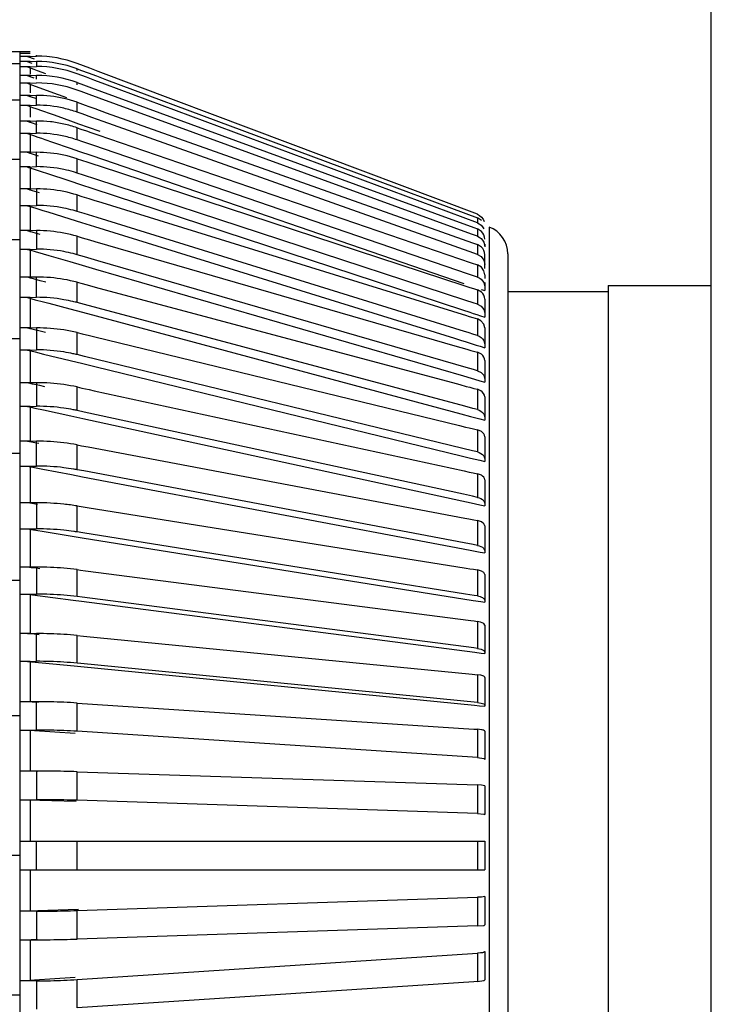
# Model space of a CAD drawing. Units: inches. Extents: x 0 to 22, y 0 to 17.
# Drawn here: x 10.3 to 10.6, y 9.5 to 9.8 of the extents above; entities that cross this region are included whole.
import ezdxf

# ---------------------------------------------------------------- set-up
doc = ezdxf.new("R2010")
doc.units = ezdxf.units.IN
doc.header["$LTSCALE"] = 1.21
doc.header["$MEASUREMENT"] = 0
doc.layers.get('0').update_dxf_attribs({"linetype": 'CONTINUOUS'})

msp = doc.modelspace()

# ---------------------------------------------------------------- linework, layer by layer
at = {"color": 6, "linetype": 'Continuous'}
for p, q in [((10.5501827381, 5.0857588705), (10.5501827381, 10.1209629534)), ((10.3164563652, 9.7923813787), (10.2644685075, 9.792425322)), ((10.3129780137, 9.2414800002), (10.3129780137, 9.7922561422)), ((10.3164563652, 9.7917617567), (10.3129780137, 9.7917617567)), ((10.3129780137, 9.7909039246), (10.3164563652, 9.7909039246)), ((10.3155460479, 9.7907588534), (10.3186073111, 9.7909039246)), ((10.3155460479, 9.7907588534), (10.3177377966, 9.7899337926)), ((10.3186073111, 9.7909039246), (10.3186073111, 9.791228771)), ((10.3129780137, 9.7882384823), (10.2644685075, 9.7882384823)), ((10.3164563652, 9.7890497744), (10.3129780137, 9.7890497744)), ((10.3129780137, 9.7873406388), (10.3164563652, 9.7873406388)), ((10.3186073111, 9.7890497744), (10.3155460479, 9.7889063614)), ((10.3171121031, 9.788323592000001), (10.3155460479, 9.7889063614)), ((10.3155460479, 9.7871972258), (10.3186073111, 9.7873406388)), ((10.3155460479, 9.7871972258), (10.3176273544, 9.786422698300001)), ((10.3186073111, 9.7890497744), (10.3186073111, 9.7873406388)), ((10.3346866802, 9.787557277100001), (10.3325232002, 9.7883717819)), ((10.3369132806, 9.7867190049), (10.3346866802, 9.787557277100001)), ((10.3164563652, 9.7842660715), (10.3129780137, 9.7842660715)), ((10.3186073111, 9.7842660715), (10.3155460479, 9.784125408200001)), ((10.3177458373, 9.783322481), (10.3155460479, 9.784125408200001)), ((10.3164551913, 9.786713146799999), (10.3164553036, 9.784750669400001)), ((10.316455427, 9.7842669586), (10.3164555841, 9.7836513096)), ((10.3176273544, 9.786422698300001), (10.3187846187, 9.7859919739)), ((10.3186073111, 9.783005364500001), (10.3186073111, 9.7842660715)), ((10.3187846187, 9.7859919739), (10.3216662326, 9.7849192626)), ((10.3325232002, 9.7860156949), (10.3325232002, 9.7865465751)), ((10.3325232002, 9.7865465751), (10.3340713322, 9.7859703985)), ((10.3357199846, 9.783647672899999), (10.3325232002, 9.7848374395)), ((10.3340713322, 9.7859703985), (10.336278711, 9.785148863)), ((10.336278711, 9.785148863), (10.3391285361, 9.7840882183)), ((10.3397879217, 9.7856367521), (10.3369132806, 9.7867190049)), ((10.3391285361, 9.7840882183), (10.3425991175, 9.7827965333)), ((10.4698814136, 9.7366574568), (10.3397879217, 9.7856367521)), ((10.3129780137, 9.7817186399), (10.3164563652, 9.7817186399)), ((10.3155460479, 9.7815779766), (10.3186073111, 9.7817186399)), ((10.3155460479, 9.7815779766), (10.3169235913, 9.7810751901)), ((10.3164563028, 9.7811049822), (10.3164565636, 9.7783456478)), ((10.3169235913, 9.7810751901), (10.3197631898, 9.7800385662)), ((10.3325232002, 9.7809998129), (10.3325232002, 9.781810866599999)), ((10.3325232002, 9.781810866599999), (10.3346983084, 9.7810168655)), ((10.3346983084, 9.7810168655), (10.3375064706, 9.7799917688)), ((10.3385698101, 9.7825870292), (10.3357199846, 9.783647672899999)), ((10.3420403919, 9.7812953453), (10.3385698101, 9.7825870292)), ((10.4698814136, 9.733714232), (10.3420403919, 9.7812953453)), ((10.3425991175, 9.7827965333), (10.4698814136, 9.7354233676)), ((10.3164563652, 9.7774470549), (10.3129780137, 9.7774470549)), ((10.3186073111, 9.7774470549), (10.3155460479, 9.7773102118)), ((10.3168707951, 9.7768398281), (10.3155460479, 9.7773102118)), ((10.3164565479, 9.777447092400001), (10.3164565375, 9.776850149400001)), ((10.3186073111, 9.7740807149), (10.3186073111, 9.7774470549)), ((10.3197631898, 9.7800385662), (10.323220907, 9.7787759315)), ((10.323220907, 9.7787759315), (10.3289187547, 9.7766944646)), ((10.3338777127, 9.778768984500001), (10.3325232002, 9.7792634351)), ((10.3366858755, 9.7777438894), (10.3338777127, 9.778768984500001)), ((10.3401057194, 9.7764954975), (10.3366858755, 9.7777438894)), ((10.3375064706, 9.7799917688), (10.3409263138, 9.7787433752)), ((10.3409263138, 9.7787433752), (10.4281320393, 9.746908702899999)), ((10.3129780137, 9.775805178099999), (10.2644685075, 9.775805178099999)), ((10.3129780137, 9.7740807149), (10.3164563652, 9.7740807149)), ((10.3155460479, 9.7739438718), (10.3186073111, 9.7740807149)), ((10.3155460479, 9.7739438718), (10.3172623758, 9.773334436499999)), ((10.3183261582, 9.776322998200001), (10.3168707951, 9.7768398281)), ((10.3325232002, 9.77169219), (10.3325232002, 9.77505853)), ((10.3325232002, 9.77505853), (10.3352724199, 9.7740822103)), ((10.3352724199, 9.7740822103), (10.3365842212, 9.7736163534)), ((10.4678510871, 9.729861632999999), (10.3401057194, 9.7764954975)), ((10.3164563782, 9.7734835545), (10.3164562835, 9.7699482723)), ((10.3172623758, 9.773334436499999), (10.3183831214, 9.7729364279)), ((10.3183831214, 9.7729364279), (10.3206476967, 9.7721320874)), ((10.3206476967, 9.7721320874), (10.3233255273, 9.771180754400001)), ((10.3233255273, 9.771180754400001), (10.3246123661, 9.7707235098)), ((10.3246123661, 9.7707235098), (10.3281319028, 9.769472682)), ((10.3342107937, 9.7710928822), (10.3325232002, 9.77169219)), ((10.3375588563, 9.7699038927), (10.3342107937, 9.7710928822)), ((10.3365842212, 9.7736163534), (10.3386204816, 9.7728932185)), ((10.3386204816, 9.7728932185), (10.3425419031, 9.7715006004)), ((10.3425419031, 9.7715006004), (10.4681814477, 9.7268810837)), ((10.3164563652, 9.7686446215), (10.3129780137, 9.7686446215)), ((10.3186073111, 9.7686446215), (10.3155460479, 9.768512640099999)), ((10.3168238667, 9.76807504), (10.3155460479, 9.768512640099999)), ((10.316456287, 9.7686446309), (10.3164562886, 9.7680689359)), ((10.318836991, 9.7673855211), (10.3168238667, 9.76807504)), ((10.3186073111, 9.764484993), (10.3186073111, 9.7686446215)), ((10.3281319028, 9.769472682), (10.3302654174, 9.7687142665)), ((10.3302654174, 9.7687142665), (10.3330198171, 9.7677349549)), ((10.3330198171, 9.7677349549), (10.3363740947, 9.7665420898)), ((10.3414802788, 9.768511277), (10.3375588563, 9.7699038927)), ((10.4671198314, 9.7238917801), (10.3414802788, 9.768511277)), ((10.3129780137, 9.764484993), (10.3164563652, 9.764484993)), ((10.3155460479, 9.764353011499999), (10.3186073111, 9.764484993)), ((10.3155460479, 9.764353011499999), (10.3175592024, 9.7636635653)), ((10.3164563665, 9.7639092783), (10.3164563301, 9.7573738455)), ((10.3175592024, 9.7636635653), (10.319078867, 9.7631430385)), ((10.3325232002, 9.7621813261), (10.3325232002, 9.7663409547)), ((10.3325232002, 9.7663409547), (10.333798365, 9.765904199500001)), ((10.333798365, 9.765904199500001), (10.3357777559, 9.765226238099999)), ((10.3357777559, 9.765226238099999), (10.3372864031, 9.764709509400001)), ((10.3363740947, 9.7665420898), (10.3403026747, 9.7651446321)), ((10.3372864031, 9.764709509400001), (10.3395896584, 9.7639206153)), ((10.3395896584, 9.7639206153), (10.4677402833, 9.7200262423)), ((10.319078867, 9.7631430385), (10.3202597351, 9.7627385086)), ((10.3202597351, 9.7627385086), (10.3214133988, 9.7623432563)), ((10.3214133988, 9.7623432563), (10.3241159121, 9.7614172014)), ((10.3241159121, 9.7614172014), (10.3301262222, 9.7593569272)), ((10.3345025918, 9.7615033665), (10.3325232002, 9.7621813261)), ((10.3383144955, 9.7601977466), (10.3345025918, 9.7615033665)), ((10.4664651307, 9.7163033982), (10.3383144955, 9.7601977466)), ((10.3164563652, 9.7579257631), (10.3129780137, 9.7579257631)), ((10.3186073111, 9.7579257631), (10.3155460479, 9.757799647799999)), ((10.316908551, 9.757353784), (10.3155460479, 9.757799647799999)), ((10.3192630874, 9.7565831537), (10.316908551, 9.757353784)), ((10.3186073111, 9.7530045033), (10.3186073111, 9.7579257631)), ((10.3301262222, 9.7593569272), (10.3333870098, 9.7582387515)), ((10.3333870098, 9.7582387515), (10.3372060901, 9.7569287865)), ((10.3372060901, 9.7569287865), (10.3415543508, 9.7554368895)), ((10.3129780137, 9.755503189199999), (10.2644685075, 9.755503189199999)), ((10.3325232002, 9.750803226799999), (10.3325232002, 9.7557244866)), ((10.3325232002, 9.7557244866), (10.3339780722, 9.755248328099999)), ((10.3339780722, 9.755248328099999), (10.3361992289, 9.7545213727)), ((10.3361992289, 9.7545213727), (10.3378681878, 9.7539751422)), ((10.3378681878, 9.7539751422), (10.3403847597, 9.7531514945)), ((10.3415543508, 9.7554368895), (10.4653016739, 9.712937715199999)), ((10.3129780137, 9.7530045033), (10.3164563652, 9.7530045033)), ((10.3155460479, 9.752878388), (10.3186073111, 9.7530045033)), ((10.3155460479, 9.752878388), (10.3178051729, 9.7521390829)), ((10.3164561897, 9.7524518534), (10.3164560791, 9.744850292799999)), ((10.3178051729, 9.7521390829), (10.3205344324, 9.7512457174)), ((10.3205344324, 9.7512457174), (10.3220370941, 9.7507537586)), ((10.3220370941, 9.7507537586), (10.3300342455, 9.7481344964)), ((10.3347443577, 9.7500762735), (10.3325232002, 9.750803226799999)), ((10.3389298901, 9.7487063988), (10.3347443577, 9.7500762735)), ((10.3403847597, 9.7531514945), (10.465296284, 9.7122682555)), ((10.3300342455, 9.7481344964), (10.3337174462, 9.7469275951)), ((10.3337174462, 9.7469275951), (10.3379109957, 9.745553067100001)), ((10.465906236, 9.7071473527), (10.3389298901, 9.7487063988)), ((10.4281320393, 9.746908702899999), (10.4686716749, 9.7321094938)), ((10.3164563652, 9.745372056599999), (10.3129780137, 9.745372056599999)), ((10.3186073111, 9.745372056599999), (10.3155460479, 9.7452527673)), ((10.3172603215, 9.744722144299999), (10.3155460479, 9.7452527673)), ((10.3195904085, 9.7440007705), (10.3172603215, 9.744722144299999)), ((10.3186073111, 9.745372056599999), (10.3186073111, 9.739726619299999)), ((10.3325232002, 9.7376444862), (10.3325232002, 9.7432899236)), ((10.3325232002, 9.7432899236), (10.3341180816, 9.742796194)), ((10.3379109957, 9.745553067100001), (10.4648322062, 9.7039020639)), ((10.3341180816, 9.742796194), (10.3365229542, 9.7420517111)), ((10.3365229542, 9.7420517111), (10.3383102816, 9.741498401)), ((10.3383102816, 9.741498401), (10.3409791541, 9.7406721837)), ((10.3409791541, 9.7406721837), (10.4646475466, 9.7023865924)), ((10.3129780137, 9.739726619299999), (10.3164563652, 9.739726619299999)), ((10.3155460479, 9.7396073299), (10.3186073111, 9.739726619299999)), ((10.3155460479, 9.7396073299), (10.3167072241, 9.7392479179)), ((10.3164562308, 9.739206144199999), (10.3164567794, 9.7305910851)), ((10.3167072241, 9.7392479179), (10.3179921296, 9.7388501625)), ((10.3179921296, 9.7388501625), (10.3207537196, 9.737995124500001)), ((10.3207537196, 9.737995124500001), (10.3224977368, 9.7374550358)), ((10.3224977368, 9.7374550358), (10.3299933223, 9.735132883099999)), ((10.3349280739, 9.736900005599999), (10.3325232002, 9.7376444862)), ((10.3393842755, 9.735520482), (10.3349280739, 9.736900005599999)), ((10.3299933223, 9.735132883099999), (10.3340010438, 9.7338907113)), ((10.3340010438, 9.7338907113), (10.3384659525, 9.7325064086)), ((10.4654611334, 9.6964892739), (10.3393842755, 9.735520482)), ((10.4698814136, 9.7354233676), (10.4698814136, 9.733714232)), ((10.4712629766, 9.7345482992), (10.4698814136, 9.7354233676)), ((10.3164563652, 9.7310790435), (10.3129780137, 9.7310790435)), ((10.3186073111, 9.7310790435), (10.3155460479, 9.7309674879)), ((10.3174097831, 9.7304279989), (10.3155460479, 9.7309674879)), ((10.3198066124, 9.7297340584), (10.3174097831, 9.7304279989)), ((10.3186073111, 9.7310790435), (10.3186073111, 9.7247523938)), ((10.3384659525, 9.7325064086), (10.4620748986, 9.6941359827)), ((10.4698814136, 9.7291204236), (10.4678510871, 9.729861632999999)), ((10.4686716749, 9.7321094938), (10.4698814136, 9.7316678551)), ((10.4698814136, 9.7316678551), (10.4698814136, 9.7291204236)), ((10.4712629766, 9.730809564600001), (10.4698814136, 9.7316678551)), ((10.3129780137, 9.7279493811), (10.2644685075, 9.7279493811)), ((10.3325232002, 9.7228052504), (10.3325232002, 9.7291319001)), ((10.3325232002, 9.7291319001), (10.3342131966, 9.728642644299999)), ((10.3342131966, 9.728642644299999), (10.3367367324, 9.7279120745)), ((10.3367367324, 9.7279120745), (10.3385958326, 9.727373858)), ((10.3385958326, 9.727373858), (10.4629982159, 9.691357946)), ((10.4681814477, 9.7268810837), (10.4698814136, 9.7262773332)), ((10.4720784272, 9.7271265809), (10.4724268326, 9.7255621509)), ((10.4724268326, 9.7264591221), (10.4724268326, 9.7255621509)), ((10.3129780137, 9.7247523938), (10.3164563652, 9.7247523938)), ((10.3155460479, 9.724640838200001), (10.3186073111, 9.7247523938)), ((10.3155460479, 9.724640838200001), (10.3166468537, 9.7243222032)), ((10.3164569846, 9.7242626087), (10.316456728, 9.714702730299999)), ((10.3166468537, 9.7243222032), (10.3181129417, 9.7238977833)), ((10.3181129417, 9.7238977833), (10.3209096614, 9.7230879975)), ((10.3209096614, 9.7230879975), (10.3227772114, 9.7225471379)), ((10.4698814136, 9.722910993200001), (10.4671198314, 9.7238917801)), ((10.4698814136, 9.7262773332), (10.4698814136, 9.722910993200001)), ((10.4712629766, 9.7254423526), (10.4698814136, 9.7262773332)), ((10.3227772114, 9.7225471379), (10.3300061955, 9.720452749)), ((10.3300061955, 9.720452749), (10.3342283093, 9.7192289573)), ((10.3350467372, 9.722074682999999), (10.3325232002, 9.7228052504)), ((10.3396597923, 9.7207391871), (10.3350467372, 9.722074682999999)), ((10.4624744062, 9.6851829498), (10.3396597923, 9.7207391871)), ((10.4677402833, 9.7200262423), (10.4698814136, 9.7192928268)), ((10.4698814136, 9.722910993200001), (10.4711625629, 9.722166421699999)), ((10.4711625629, 9.722166421699999), (10.4720784272, 9.7209713004)), ((10.4720784272, 9.7209713004), (10.4724268326, 9.7194493583)), ((10.4724268326, 9.7181037883), (10.4724268326, 9.7228156983)), ((10.3342283093, 9.7192289573), (10.338850577, 9.7178887488)), ((10.338850577, 9.7178887488), (10.4651406687, 9.681229388)), ((10.4686062619, 9.7155699849), (10.4664651307, 9.7163033982)), ((10.4698814136, 9.7192928268), (10.4698814136, 9.7151331983)), ((10.4712629766, 9.718487510900001), (10.4698814136, 9.7192928268)), ((10.4721390206, 9.7172936721), (10.4712629766, 9.718487510900001)), ((10.4724268326, 9.7159541748), (10.4721390206, 9.7172936721)), ((10.3164563652, 9.715155502), (10.3129780137, 9.715155502)), ((10.3186073111, 9.715155502), (10.3155460479, 9.7150525293)), ((10.3175154792, 9.714526303200001), (10.3155460479, 9.7150525293)), ((10.3199016388, 9.7138885985), (10.3175154792, 9.714526303200001)), ((10.3186073111, 9.7081957896), (10.3186073111, 9.715155502)), ((10.3217863988, 9.7133847958), (10.3199016388, 9.7138885985)), ((10.3325232002, 9.7063984549), (10.3325232002, 9.713358167300001)), ((10.3325232002, 9.713358167300001), (10.3342591303, 9.7128942789)), ((10.3342591303, 9.7128942789), (10.3368306269, 9.7122071008)), ((10.4698814136, 9.7151331983), (10.4686062619, 9.7155699849)), ((10.4720784272, 9.7132624178), (10.4724268326, 9.7117945462)), ((10.4724268326, 9.7159541748), (10.4724268326, 9.7146564095)), ((10.4724268326, 9.7132259674), (10.4724268326, 9.7104967809)), ((10.3368306269, 9.7122071008), (10.3387112454, 9.711704543)), ((10.3387112454, 9.711704543), (10.4625994279, 9.6785970268)), ((10.465296284, 9.7122682555), (10.4673610943, 9.7115924226)), ((10.4673610943, 9.7115924226), (10.4685907932, 9.7111899284)), ((10.4685907932, 9.7111899284), (10.4698814136, 9.7107674924)), ((10.4698814136, 9.7107674924), (10.4698814136, 9.7058462326)), ((10.4712629766, 9.7099979702), (10.4698814136, 9.7107674924)), ((10.4711490291, 9.710934417799999), (10.4724268326, 9.7104967809)), ((10.4803008483, 9.7102402827), (10.5147496672, 9.7102402827)), ((10.5147496672, 9.7122087866), (10.5501827381, 9.7122087866)), ((10.3129780137, 9.7081957896), (10.3164563652, 9.7081957896)), ((10.3155460479, 9.7080928169), (10.3186073111, 9.7081957896)), ((10.3155460479, 9.7080928169), (10.318161852, 9.7073938602)), ((10.3164563803, 9.707744593300001), (10.3164563834, 9.6973143045)), ((10.318161852, 9.7073938602), (10.3209955638, 9.7066364859)), ((10.3209955638, 9.7066364859), (10.3228612586, 9.7061377311)), ((10.3228612586, 9.7061377311), (10.3300742893, 9.7042087339)), ((10.335094698, 9.705711279099999), (10.3325232002, 9.7063984549)), ((10.4684265564, 9.7063224252), (10.465906236, 9.7071473527)), ((10.4698814136, 9.7058462326), (10.4684265564, 9.7063224252)), ((10.4724268326, 9.7075772324), (10.4724268326, 9.7014158886)), ((10.3300742893, 9.7042087339), (10.3343906924, 9.7030538607)), ((10.3343906924, 9.7030538607), (10.3390478889, 9.7018074009)), ((10.3397423954, 9.7044692755), (10.335094698, 9.705711279099999)), ((10.4655515536, 9.6708483707), (10.3397423954, 9.7044692755)), ((10.4648322062, 9.7039020639), (10.467357704, 9.703075136799999)), ((10.467357704, 9.703075136799999), (10.4685043496, 9.7026997474)), ((10.4698814136, 9.7058462326), (10.4711625629, 9.7051600318)), ((10.4711625629, 9.7051600318), (10.4720784272, 9.7040586021)), ((10.4720784272, 9.7040586021), (10.4724268326, 9.7026559726)), ((10.3390478889, 9.7018074009), (10.4642289485, 9.6682651152)), ((10.4646475466, 9.7023865924), (10.4658226645, 9.7020227835)), ((10.4658226645, 9.7020227835), (10.467056, 9.7016409497)), ((10.467056, 9.7016409497), (10.4682801471, 9.7012619595)), ((10.4682801471, 9.7012619595), (10.4698814136, 9.7007662129)), ((10.4685043496, 9.7026997474), (10.4697366146, 9.7022963696)), ((10.4697366146, 9.7022963696), (10.4709688974, 9.7018930297)), ((10.4698814136, 9.7007662129), (10.4698814136, 9.6951207756)), ((10.4711189015, 9.7001494359), (10.4698814136, 9.7007662129)), ((10.4709688974, 9.7018930297), (10.4724268326, 9.7014158886)), ((10.4721390206, 9.698959308400001), (10.4711189015, 9.7001494359)), ((10.3164563652, 9.69772262), (10.3129780137, 9.69772262)), ((10.3186073111, 9.69772262), (10.3155460479, 9.6976290138)), ((10.3174241771, 9.6971728322), (10.3155460479, 9.6976290138)), ((10.3198683685, 9.6965790387), (10.3174241771, 9.6971728322)), ((10.3186073111, 9.69772262), (10.3186073111, 9.6901828125)), ((10.3217220147, 9.6961286246), (10.3198683685, 9.6965790387)), ((10.3325232002, 9.688548965199999), (10.3325232002, 9.6960887728)), ((10.3325232002, 9.6960887728), (10.3342527768, 9.6956686235)), ((10.4666852811, 9.696110285), (10.4654611334, 9.6964892739)), ((10.468685186, 9.6954911236), (10.4666852811, 9.696110285)), ((10.4724268326, 9.6977486248), (10.4721390206, 9.698959308400001)), ((10.4724268326, 9.6977486248), (10.4724268326, 9.6909302226)), ((10.3129780137, 9.6939809625), (10.2644685075, 9.6939809625)), ((10.3342527768, 9.6956686235), (10.3367976159, 9.6950504276)), ((10.3367976159, 9.6950504276), (10.3386470968, 9.694601147)), ((10.3386470968, 9.694601147), (10.4637693872, 9.6642053161)), ((10.4620748986, 9.6941359827), (10.4644883302, 9.6933883479)), ((10.4644883302, 9.6933883479), (10.4657097926, 9.6930100183)), ((10.4657097926, 9.6930100183), (10.4680649747, 9.692280645599999)), ((10.4698814136, 9.6951207756), (10.468685186, 9.6954911236)), ((10.4720784272, 9.6934299), (10.4724268326, 9.6921031874)), ((10.3129780137, 9.6901828125), (10.3164563652, 9.6901828125)), ((10.3155460479, 9.6900892063), (10.3186073111, 9.6901828125)), ((10.3155460479, 9.6900892063), (10.3166817898, 9.6898133539)), ((10.316457044, 9.6897730129), (10.3164577417, 9.6785440886)), ((10.3166817898, 9.6898133539), (10.3181348633, 9.6894603839)), ((10.3181348633, 9.6894603839), (10.3210063708, 9.6887627188)), ((10.4629982159, 9.691357946), (10.4641643884, 9.691020315)), ((10.4641643884, 9.691020315), (10.4654789607, 9.690639718)), ((10.4654789607, 9.690639718), (10.4665852598, 9.6903194197)), ((10.4665852598, 9.6903194197), (10.4676963845, 9.689997723300001)), ((10.4676963845, 9.689997723300001), (10.4698814136, 9.6893651041)), ((10.4680649747, 9.692280645599999), (10.4694582108, 9.6918492458)), ((10.4694582108, 9.6918492458), (10.4708285272, 9.6914249942)), ((10.4698814136, 9.6893651041), (10.4698814136, 9.6830384544)), ((10.4712629766, 9.6886844217), (10.4698814136, 9.6893651041)), ((10.4708285272, 9.6914249942), (10.4724268326, 9.6909302226)), ((10.3210063708, 9.6887627188), (10.3301974625, 9.6865284707)), ((10.3301974625, 9.6865284707), (10.3344809928, 9.6854866328)), ((10.3350680405, 9.6879307713), (10.3325232002, 9.688548965199999)), ((10.4649563375, 9.6563771543), (10.3350680405, 9.6879307713)), ((10.4724268326, 9.6865431534), (10.4724268326, 9.6791195851)), ((10.3344809928, 9.6854866328), (10.3390453516, 9.684376135900001)), ((10.3390453516, 9.684376135900001), (10.4643310026, 9.6538594682)), ((10.466006404, 9.6841603618), (10.4624744062, 9.6851829498)), ((10.4686139014, 9.683405430599999), (10.466006404, 9.6841603618)), ((10.4698814136, 9.6830384544), (10.4686139014, 9.683405430599999)), ((10.4698814136, 9.6830384544), (10.4711625629, 9.6824314742)), ((10.4651406687, 9.681229388), (10.4677537613, 9.6804725803)), ((10.4677537613, 9.6804725803), (10.4689510399, 9.6801258789)), ((10.4689510399, 9.6801258789), (10.4707331316, 9.679609897899999)), ((10.4707331316, 9.679609897899999), (10.4724268326, 9.6791195851)), ((10.4711625629, 9.6824314742), (10.4720784272, 9.6814572024)), ((10.4720784272, 9.6814572024), (10.4724268326, 9.6802165038)), ((10.3164563652, 9.6789130723), (10.3129780137, 9.6789130723)), ((10.3186073111, 9.6789130723), (10.3155460479, 9.678829545)), ((10.3172581653, 9.6784584662), (10.3155460479, 9.678829545)), ((10.3184528543, 9.6781994977), (10.3172581653, 9.6784584662)), ((10.3197033163, 9.6779284088), (10.3184528543, 9.6781994977)), ((10.3186073111, 9.6789130723), (10.3186073111, 9.670850552200001)), ((10.3214721964, 9.677544879), (10.3197033163, 9.6779284088)), ((10.3325232002, 9.6693926269), (10.3325232002, 9.677455147)), ((10.3325232002, 9.677455147), (10.3341924967, 9.677093303300001)), ((10.3341924967, 9.677093303300001), (10.3366342739, 9.676564011)), ((10.3366342739, 9.676564011), (10.3383990886, 9.676181459)), ((10.3383990886, 9.676181459), (10.4653241086, 9.6486676613)), ((10.4625994279, 9.6785970268), (10.463866504, 9.6782584065)), ((10.463866504, 9.6782584065), (10.4660802022, 9.677666803400001)), ((10.4660802022, 9.677666803400001), (10.4672874676, 9.677344164500001)), ((10.4672874676, 9.677344164500001), (10.4686955701, 9.6769678512)), ((10.4686955701, 9.6769678512), (10.4698814136, 9.6766509352)), ((10.4698814136, 9.6766509352), (10.4698814136, 9.6696912228)), ((10.4710885084, 9.6761375531), (10.4698814136, 9.6766509352)), ((10.4724268326, 9.6740460989), (10.4724268326, 9.666073862100001)), ((10.3129780137, 9.670850552200001), (10.3164563652, 9.670850552200001)), ((10.3155460479, 9.6707670249), (10.3186073111, 9.670850552200001)), ((10.3155460479, 9.6707670249), (10.3167796573, 9.670499662300001)), ((10.31645759, 9.6704809771), (10.3164567126, 9.6585494721)), ((10.3167796573, 9.670499662300001), (10.3180301434, 9.6702286101)), ((10.3180301434, 9.6702286101), (10.3209390895, 9.6695979531)), ((10.3209390895, 9.6695979531), (10.3303737853, 9.667551423799999)), ((10.3349649784, 9.6688633363), (10.3325232002, 9.6693926269)), ((10.4683274904, 9.6701065077), (10.4655515536, 9.6708483707)), ((10.4698814136, 9.6696912228), (10.4683274904, 9.6701065077)), ((10.3303737853, 9.667551423799999), (10.3344938232, 9.6666572406)), ((10.3344938232, 9.6666572406), (10.4645921819, 9.638381621699999)), ((10.465098067, 9.6406541425), (10.3349649784, 9.6688633363)), ((10.4642289485, 9.6682651152), (10.4675841263, 9.6673681061)), ((10.4675841263, 9.6673681061), (10.4706870137, 9.666538775800001)), ((10.4706870137, 9.666538775800001), (10.4724268326, 9.666073862100001)), ((10.4720784272, 9.668231628600001), (10.4724268326, 9.6670863865)), ((10.4637693872, 9.6642053161), (10.4658139265, 9.6637086211)), ((10.4658139265, 9.6637086211), (10.4670719015, 9.6634030107)), ((10.4670719015, 9.6634030107), (10.4685231744, 9.663050439600001)), ((10.4685231744, 9.663050439600001), (10.4698814136, 9.6627204689)), ((10.4698814136, 9.6627204689), (10.4698814136, 9.6551806614)), ((10.4712629766, 9.6621493085), (10.4698814136, 9.6627204689)), ((10.3164563652, 9.658870010800001), (10.3129780137, 9.658870010800001)), ((10.3186073111, 9.658870010800001), (10.3155460479, 9.6587971981)), ((10.3186073111, 9.6503461387), (10.3186073111, 9.658870010800001)), ((10.4724268326, 9.6603525711), (10.4724268326, 9.6518923396)), ((10.3169162212, 9.658538329299999), (10.3155460479, 9.6587971981)), ((10.3180288219, 9.6583280993), (10.3169162212, 9.658538329299999)), ((10.3194072855, 9.658067603400001), (10.3180288219, 9.6583280993)), ((10.3325232002, 9.6490752312), (10.3325232002, 9.6575991033)), ((10.3325232002, 9.6575991033), (10.3340783908, 9.657305236900001)), ((10.3340783908, 9.657305236900001), (10.3363414181, 9.656877617100001)), ((10.3363414181, 9.656877617100001), (10.4655870122, 9.632454697)), ((10.4681896874, 9.6555916493), (10.4649563375, 9.6563771543)), ((10.4698814136, 9.6551806614), (10.4681896874, 9.6555916493)), ((10.3129780137, 9.6546300464), (10.2644685075, 9.6546300464)), ((10.4643310026, 9.6538594682), (10.467566168, 9.6530732216)), ((10.467566168, 9.6530732216), (10.4706932958, 9.6523134381)), ((10.4706932958, 9.6523134381), (10.4724268326, 9.6518923396)), ((10.4720784272, 9.6538538334), (10.4724268326, 9.6528127636)), ((10.3129780137, 9.6503461387), (10.3164563652, 9.6503461387)), ((10.3155460479, 9.650273326), (10.3186073111, 9.6503461387)), ((10.3155460479, 9.650273326), (10.3178484062, 9.6498383188)), ((10.3164562927, 9.6500279623), (10.3164572324, 9.6374767951)), ((10.3178484062, 9.6498383188), (10.3207932044, 9.6492817932)), ((10.3207932044, 9.6492817932), (10.3305993651, 9.647427540399999)), ((10.3347862284, 9.6486476126), (10.3325232002, 9.6490752312)), ((10.3305993651, 9.647427540399999), (10.3344260854, 9.6467035492)), ((10.3344260854, 9.6467035492), (10.4650095029, 9.6219633118)), ((10.4654003782, 9.6239660935), (10.3347862284, 9.6486476126)), ((10.4653241086, 9.6486676613), (10.4670632673, 9.6482906462)), ((10.4670632673, 9.6482906462), (10.4685042201, 9.6479782749)), ((10.4685042201, 9.6479782749), (10.4698814136, 9.6476797243)), ((10.4698814136, 9.6476797243), (10.4698814136, 9.6396172041)), ((10.4712629766, 9.647170062699999), (10.4698814136, 9.6476797243)), ((10.4724268326, 9.6455667863), (10.4724268326, 9.6366829474)), ((10.4682100538, 9.639979524500001), (10.465098067, 9.6406541425)), ((10.4698814136, 9.6396172041), (10.4682100538, 9.639979524500001)), ((10.3164563652, 9.6377459754), (10.3129780137, 9.6377459754)), ((10.3186073111, 9.6377459754), (10.3155460479, 9.6376844314)), ((10.3169387681, 9.6374620252), (10.3155460479, 9.6376844314)), ((10.3189859061, 9.6371350608), (10.3169387681, 9.6374620252)), ((10.3186073111, 9.6377459754), (10.3186073111, 9.628825623200001)), ((10.3325232002, 9.6277514057), (10.3325232002, 9.6366717579)), ((10.3325232002, 9.6366717579), (10.333912526, 9.6364498624)), ((10.333912526, 9.6364498624), (10.3359246356, 9.6361284981)), ((10.3359246356, 9.6361284981), (10.4660057676, 9.6153519012)), ((10.4645921819, 9.638381621699999), (10.4677058093, 9.6377064012)), ((10.4677058093, 9.6377064012), (10.4707536315, 9.6370456257)), ((10.4707536315, 9.6370456257), (10.4724268326, 9.6366829474)), ((10.4720784272, 9.6384332403), (10.4724268326, 9.6375042662)), ((10.4655870122, 9.632454697), (10.4669555544, 9.6321960803)), ((10.4669555544, 9.6321960803), (10.4686446136, 9.631876893400001)), ((10.4686446136, 9.631876893400001), (10.4698814136, 9.6316431706)), ((10.3129780137, 9.628825623200001), (10.3164563652, 9.628825623200001)), ((10.3155460479, 9.6287640792), (10.3186073111, 9.628825623200001)), ((10.3155460479, 9.6287640792), (10.3175932192, 9.6284371522)), ((10.3164582558, 9.628554386900001), (10.3164586848, 9.6154796056)), ((10.4698814136, 9.6316431706), (10.4698814136, 9.6231192985)), ((10.4712629766, 9.6311988867), (10.4698814136, 9.6316431706)), ((10.4721390206, 9.630540259), (10.4712629766, 9.6311988867)), ((10.4724268326, 9.6298012731), (10.4721390206, 9.630540259)), ((10.4724268326, 9.6298012731), (10.4724268326, 9.620561438200001)), ((10.3175932192, 9.6284371522), (10.3205710281, 9.6279614937)), ((10.3205710281, 9.6279614937), (10.3308682503, 9.626315724400001)), ((10.3308682503, 9.626315724400001), (10.3342774056, 9.6257705523)), ((10.3345353105, 9.6274300422), (10.3325232002, 9.6277514057)), ((10.3342774056, 9.6257705523), (10.4684558422, 9.6042847755)), ((10.4658583818, 9.606455090299999), (10.3345353105, 9.6274300422)), ((10.4650095029, 9.6219633118), (10.4680039661, 9.6213972506)), ((10.4683933808, 9.6234004977), (10.4654003782, 9.6239660935)), ((10.4698814136, 9.6231192985), (10.4683933808, 9.6234004977)), ((10.4720784272, 9.6220872095), (10.4724268326, 9.621277401)), ((10.4680039661, 9.6213972506), (10.47086793, 9.6208559947)), ((10.47086793, 9.6208559947), (10.4724268326, 9.620561438200001)), ((10.3164563652, 9.6157017327), (10.3129780137, 9.6157017327)), ((10.3186073111, 9.6157017327), (10.3155460479, 9.6156519259)), ((10.3167248431, 9.6154995837), (10.3155460479, 9.6156519259)), ((10.3184499541, 9.6152766074), (10.3167248431, 9.6154995837)), ((10.3197300735, 9.6151111247), (10.3184499541, 9.6152766074)), ((10.3186073111, 9.6157017327), (10.3186073111, 9.6064527896)), ((10.4660057676, 9.6153519012), (10.4672476946, 9.6151535325)), ((10.4672476946, 9.6151535325), (10.4685752564, 9.6149414849)), ((10.3325232002, 9.6055834376), (10.3325232002, 9.614832380700001)), ((10.3325232002, 9.614832380700001), (10.3336990761, 9.6146803928)), ((10.3336990761, 9.6146803928), (10.3353945969, 9.6144612374)), ((10.3353945969, 9.6144612374), (10.4676367977, 9.5973676286)), ((10.4685752564, 9.6149414849), (10.4698814136, 9.6147328556)), ((10.4698814136, 9.6147328556), (10.4698814136, 9.605812503400001)), ((10.4712629766, 9.614357330599999), (10.4698814136, 9.6147328556)), ((10.4721390206, 9.6138006344), (10.4712629766, 9.614357330599999)), ((10.4724268326, 9.613176016599999), (10.4721390206, 9.6138006344)), ((10.4724268326, 9.613176016599999), (10.4724268326, 9.6036505064)), ((10.3129780137, 9.6110922907), (10.2644685075, 9.6110922907)), ((10.3129780137, 9.6064527896), (10.3164563652, 9.6064527896)), ((10.3155460479, 9.6064029828), (10.3186073111, 9.6064527896)), ((10.3155460479, 9.6064029828), (10.3172711826, 9.606180028099999)), ((10.3164580606, 9.606230995599999), (10.3164566468, 9.5927389081)), ((10.3172711826, 9.606180028099999), (10.3311724666, 9.604382190900001)), ((10.3342187215, 9.6053642827), (10.3325232002, 9.6055834376)), ((10.4687055498, 9.5879805329), (10.3342187215, 9.6053642827)), ((10.4687388459, 9.605995003), (10.4658583818, 9.606455090299999)), ((10.4698814136, 9.605812503400001), (10.4687388459, 9.605995003)), ((10.4720784272, 9.6049401441), (10.4724268326, 9.6042556643)), ((10.3311724666, 9.604382190900001), (10.3340504887, 9.604009725700001)), ((10.3340504887, 9.604009725700001), (10.4690504588, 9.586515287200001)), ((10.4684558422, 9.6042847755), (10.4710341291, 9.6038729314)), ((10.4710341291, 9.6038729314), (10.4724268326, 9.6036505064)), ((10.4676367977, 9.5973676286), (10.4687708866, 9.5972210302)), ((10.4687708866, 9.5972210302), (10.4698814136, 9.597077477100001)), ((10.4698814136, 9.597077477100001), (10.4698814136, 9.587828534)), ((10.4709695689, 9.5968634192), (10.4698814136, 9.597077477100001)), ((10.4721390206, 9.5963230411), (10.4709695689, 9.5968634192)), ((10.4724268326, 9.595817545), (10.4721390206, 9.5963230411)), ((10.4724268326, 9.595817545), (10.4724268326, 9.5860788545)), ((10.3164563652, 9.592905052699999), (10.3129780137, 9.592905052699999)), ((10.3186073111, 9.592905052699999), (10.3155460479, 9.5928673621)), ((10.3178153644, 9.5926454178), (10.3155460479, 9.5928673621)), ((10.3194988238, 9.5924807411), (10.3178153644, 9.5926454178)), ((10.3186073111, 9.5833979088), (10.3186073111, 9.592905052699999)), ((10.3325232002, 9.5827400386), (10.3325232002, 9.5922471826)), ((10.3325232002, 9.5922471826), (10.3347670662, 9.5920277052)), ((10.3347670662, 9.5920277052), (10.4681116491, 9.578984521499999)), ((10.4698814136, 9.587828534), (10.4687055498, 9.5879805329)), ((10.4690504588, 9.586515287200001), (10.4712480516, 9.586231209700001)), ((10.4698814136, 9.587828534), (10.4711625629, 9.5875575321)), ((10.4711625629, 9.5875575321), (10.4720784272, 9.5871225436)), ((10.4712480516, 9.586231209700001), (10.4724268326, 9.5860788545)), ((10.4720784272, 9.5871225436), (10.4724268326, 9.5865686019)), ((10.3129780137, 9.5833979088), (10.3164563652, 9.5833979088)), ((10.3155460479, 9.583360218200001), (10.3186073111, 9.5833979088)), ((10.3155460479, 9.583360218200001), (10.3168919236, 9.5832285942)), ((10.3164564169, 9.5832336692), (10.3164580068, 9.569419223999999)), ((10.3168919236, 9.5832285942), (10.3315021958, 9.5817987233)), ((10.3315021958, 9.5817987233), (10.3337513093, 9.5815784569)), ((10.3338459283, 9.5826106599), (10.3325232002, 9.5827400386)), ((10.3337513093, 9.5815784569), (10.4688529036, 9.5683298048)), ((10.4698814136, 9.569304259199999), (10.3338459283, 9.5826106599)), ((10.4681116491, 9.578984521499999), (10.4698814136, 9.578811403200001)), ((10.4698814136, 9.578811403200001), (10.4698814136, 9.569304259199999)), ((10.4711252803, 9.578615046), (10.4698814136, 9.578811403200001)), ((10.4724268326, 9.5778579669), (10.4724268326, 9.5679802133)), ((10.3164563652, 9.569529432000001), (10.3129780137, 9.569529432000001)), ((10.3186073111, 9.569529432000001), (10.3155460479, 9.5695041444)), ((10.3170960639, 9.5694024389), (10.3155460479, 9.5695041444)), ((10.3192283478, 9.569262503200001), (10.3170960639, 9.5694024389)), ((10.3186073111, 9.5598364423), (10.3186073111, 9.569529432000001)), ((10.3325232002, 9.5593950607), (10.3325232002, 9.5690880504)), ((10.3325232002, 9.5690880504), (10.4686569924, 9.5601540083)), ((10.4688529036, 9.5683298048), (10.4706728873, 9.5681517653)), ((10.4698814136, 9.569304259199999), (10.4711625629, 9.5690991823)), ((10.4706728873, 9.5681517653), (10.4724268326, 9.5679802133)), ((10.4711625629, 9.5690991823), (10.4720784272, 9.5687700106)), ((10.4720784272, 9.5687700106), (10.4724268326, 9.5683508229)), ((10.3129780137, 9.5646905678), (10.2644685075, 9.5646905678)), ((10.3129780137, 9.5598364423), (10.3164563652, 9.5598364423)), ((10.3155460479, 9.5598111547), (10.3186073111, 9.5598364423)), ((10.3155460479, 9.5598111547), (10.317958377, 9.5596528614)), ((10.3164590825, 9.5597251136), (10.3164592073, 9.5456950149)), ((10.317958377, 9.5596528614), (10.3318461185, 9.558740912200001)), ((10.4698814136, 9.5503806599), (10.3325232002, 9.5593950607)), ((10.4686569924, 9.5601540083), (10.4698814136, 9.5600736496)), ((10.4698814136, 9.5600736496), (10.4698814136, 9.5503806599)), ((10.4712629766, 9.5599193514), (10.4698814136, 9.5600736496)), ((10.4724268326, 9.5594339653), (10.4724268326, 9.549740975599999)), ((10.4698814136, 9.5503806599), (10.4720784272, 9.550022219199999)), ((10.4720784272, 9.550022219199999), (10.4724268326, 9.549740975599999)), ((10.3186073111, 9.5457527731), (10.3129780137, 9.5457527731)), ((10.3167786749, 9.5456994872), (10.3155460479, 9.545740081)), ((10.3189278919, 9.5456286964), (10.3167786749, 9.5456994872)), ((10.3186073111, 9.5457527731), (10.3186073111, 9.5359477071)), ((10.3325232002, 9.5357261734), (10.3325232002, 9.545531239299999)), ((10.3325232002, 9.545531239299999), (10.4698814136, 9.5410068221)), ((10.4698814136, 9.5410068221), (10.4698814136, 9.5312017562)), ((10.4712629766, 9.5409293783), (10.4698814136, 9.5410068221)), ((10.4724268326, 9.5406857582), (10.4712629766, 9.5409293783)), ((10.4724268326, 9.5406857582), (10.4724268326, 9.5308806923)), ((10.3129780137, 9.5359477071), (10.3186073111, 9.5359477071)), ((10.3155460479, 9.5359350151), (10.332191918, 9.5353864461)), ((10.3164582573, 9.5358899132), (10.3164565695, 9.5217551834)), ((10.4698814136, 9.5312017562), (10.3325232002, 9.5357261734)), ((10.4698814136, 9.5312017562), (10.4720784272, 9.5310218512)), ((10.4720784272, 9.5310218512), (10.4724268326, 9.5308806923)), ((10.3129780137, 9.5217560307), (10.4724268326, 9.5217560307)), ((10.3186073111, 9.511913511), (10.3186073111, 9.5217560307)), ((10.3325232002, 9.511913511), (10.3325232002, 9.5217560307)), ((10.4698814136, 9.5217560307), (10.4698814136, 9.511913511)), ((10.4724268326, 9.5217560307), (10.4724268326, 9.511913511)), ((10.3129780137, 9.516834770800001), (10.2644685075, 9.516834770800001)), ((10.3129780137, 9.511913511), (10.4724268326, 9.511913511)), ((10.3164565695, 9.5119143583), (10.3164582573, 9.4977796285)), ((10.3325232002, 9.4979433683), (10.4698814136, 9.5024677855)), ((10.4712629766, 9.502545229299999), (10.4698814136, 9.5024677855)), ((10.4698814136, 9.5024677855), (10.4698814136, 9.4926627196)), ((10.4724268326, 9.5027888494), (10.4712629766, 9.502545229299999)), ((10.4724268326, 9.5027888494), (10.4724268326, 9.4929837835)), ((10.3186073111, 9.4977218345), (10.3129780137, 9.4977218345)), ((10.3329760595, 9.4983089557), (10.3155460479, 9.4977345266)), ((10.3186073111, 9.4977218345), (10.3186073111, 9.4879167686)), ((10.3325232002, 9.4881383024), (10.3325232002, 9.4979433683)), ((10.4698814136, 9.4926627196), (10.3325232002, 9.4881383024)), ((10.4698814136, 9.4926627196), (10.4720784272, 9.4928426245)), ((10.4720784272, 9.4928426245), (10.4724268326, 9.4929837835)), ((10.3129780137, 9.4879167686), (10.3186073111, 9.4879167686)), ((10.3155460479, 9.4879294607), (10.3167786749, 9.4879700544)), ((10.3164592073, 9.487974526799999), (10.3164590825, 9.473944428)), ((10.3167786749, 9.4879700544), (10.3189278919, 9.4880408453)), ((10.3325232002, 9.4742744809), (10.4698814136, 9.4832888818)), ((10.4709557534, 9.4833956294), (10.4698814136, 9.4832888818)), ((10.4698814136, 9.4832888818), (10.4698814136, 9.4735958921)), ((10.4724268326, 9.483928566), (10.4724268326, 9.4742355763)), ((10.3164563652, 9.4738330994), (10.3129780137, 9.4738330994)), ((10.317958377, 9.4740166803), (10.3155460479, 9.473858387)), ((10.3186073111, 9.4738330994), (10.3155460479, 9.473858387)), ((10.3318461185, 9.4749286295), (10.317958377, 9.4740166803)), ((10.3186073111, 9.4738330994), (10.3186073111, 9.4641401097)), ((10.3325232002, 9.4645814912), (10.3325232002, 9.4742744809)), ((10.4686569924, 9.4735155334), (10.3325232002, 9.4645814912)), ((10.4698814136, 9.4735958921), (10.4686569924, 9.4735155334)), ((10.4698814136, 9.4735958921), (10.4720784272, 9.4739543328)), ((10.4720784272, 9.4739543328), (10.4724268326, 9.4742355763)), ((10.3129780137, 9.4689789738), (10.2644685075, 9.4689789738))]:
    msp.add_line(p, q, dxfattribs=at)
at = {"color": 7, "linetype": 'Continuous'}
for p, q in [((10.4739373569, 9.7322973958), (10.4739366802, 9.3013718902)), ((10.4803008483, 9.7230902488), (10.4803008464, 9.310853843)), ((10.5147496672, 9.7122087866), (10.5147496672, 9.3214607551))]:
    msp.add_line(p, q, dxfattribs=at)
at = {"color": 6, "linetype": 'Continuous'}
for centre, radius, start, end in [((10.3186014757, 9.7513843749), 0.0395206615, 69.3741176359, 89.9769123907), ((10.31862481, 9.747482570399999), 0.0398566368, 69.5915938484, 89.99944114020002), ((10.318624926, 9.7491920984), 0.0398562286, 69.5915534303, 89.99670029139999), ((10.3186119571, 9.7436308721), 0.0406353869, 69.9803090245, 89.9971676951), ((10.3186629213, 9.7412786184), 0.0404345598, 69.9534808265, 89.9973223263), ((10.3186058332, 9.7355488259), 0.041898229, 83.5069736478, 89.9979789726), ((10.3186401945, 9.7358749476), 0.0415703136, 70.490422826, 83.5032002908), ((10.3186006048, 9.7322021485), 0.0418785669, 77.04071841439999, 89.99082474669999), ((10.3187146647, 9.7327869028), 0.04128313240000001, 70.458853993, 77.0129867733), ((10.3186064965, 9.7252248703), 0.0434197513, 83.73631172799999, 89.9989250763), ((10.3186461514, 9.7255859789), 0.0430564719, 77.4466691943, 83.73633778189999), ((10.3187788278, 9.7261827071), 0.0424451719, 71.1062180346, 77.4464084303), ((10.3186058392, 9.7211501292), 0.0433348638, 77.4905055017, 89.9980539205), ((10.3187784842, 9.7220219056), 0.0424463929, 71.106291864, 77.46312855020001), ((10.3186072653, 9.7125128718), 0.0454128913, 84.01322445619999, 89.99994219499999), ((10.3187155586, 9.7133886768), 0.044530571, 71.9364867543, 84.0342705586), ((10.3186119147, 9.7077587477), 0.0452457558, 78.0347001131, 90.0058295979), ((10.3188127326, 9.7088304657), 0.0441556967, 73.5624021664, 78.00130943949999), ((10.3190005653, 9.7094817317), 0.0434778979, 71.8790960237, 73.5569547832), ((10.3186081164, 9.6973915528), 0.0479805039, 84.33569818090001, 90.0009615555), ((10.318760469, 9.6986459166), 0.0467172359, 72.8666605683, 84.36979728539998), ((10.3186186512, 9.6920145409), 0.0477120797, 78.6698953049, 90.0136178455), ((10.3188777234, 9.6934512064), 0.0462525235, 74.55703450109998, 78.6349302025), ((10.3191126533, 9.6943187527), 0.0453537424, 72.8012164931, 74.551272075), ((10.3186090239, 9.6798075286), 0.05127151480000001, 84.70137287400001, 90.0019140323), ((10.3188084667, 9.681523865499999), 0.0495441104, 73.92957715749999, 84.74773822659999), ((10.4704583287, 9.7230902488), 0.0098425197, 0.0042112724, 69.3003411537), ((10.3186258478, 9.6738726226), 0.0508797745, 79.3920031244, 90.02087412579999), ((10.3189468733, 9.6757541747), 0.0489712914, 75.6082873607, 79.3559287778), ((10.3192328093, 9.676888874), 0.0478011308, 73.85703338350001, 75.60221495720002), ((10.3186099605, 9.6596499781), 0.0555055239, 85.1075537084, 90.0027348203), ((10.3186332884, 9.6532318559), 0.05496393980000001, 80.19623609690001, 90.02707938479999), ((10.3190191842, 9.6556609076), 0.0525046627, 76.7140313319, 80.159848923), ((10.3193589027, 9.6571248015), 0.0510018788, 75.04181872099998, 76.7075227848), ((10.3186108977, 9.6367065158), 0.0610161043, 85.55122554669998, 90.0033678637), ((10.3186407481, 9.6298916413), 0.0602911805, 81.0770952718, 90.03177569980001), ((10.3190938043, 9.6330063111), 0.0571439442, 77.87574633979999, 81.0414723329), ((10.3194889493, 9.6348786629), 0.0552303635, 76.34954601230001, 77.8685638914), ((10.3186118069, 9.6105816413), 0.0683314312, 86.0290706356, 90.0037697324), ((10.3186479993, 9.6034721125), 0.067378452, 82.0283677687, 90.03459951129999), ((10.3191699262, 9.6074670422), 0.0633497544, 79.0982392519, 81.9947728957), ((10.3196209877, 9.6098546749), 0.060919905, 77.7727421333, 79.09011191720002), ((10.3186126606, 9.5805342795), 0.0783357314, 86.5374897475, 90.00391267399999), ((10.3186548195, 9.5732552074), 0.077090946, 83.0431376943, 90.03530935229999), ((10.3192466657, 9.5784189677), 0.07189352759999999, 80.3889924311, 83.01288824630002), ((10.319752929, 9.5814752005), 0.0687956682, 79.3023628066, 80.3797432393), ((10.3186134326, 9.5451213189), 0.0926246567, 87.07262690120001, 90.0037866154), ((10.3187976718, 9.548450403), 0.0892905088, 84.08172373959998, 87.08159900809999), ((10.3194475774, 9.5545786451), 0.08312792, 80.9500653243, 84.0917589015), ((10.3186609978, 9.537836027300001), 0.0909896117, 84.1138127718, 90.03380627680001), ((10.3193229314, 9.5446246723), 0.08416888480000001, 81.7571286485, 84.08811508740001), ((10.3198824036, 9.548587210700001), 0.0801670724, 80.92770125930001, 81.7468264427), ((10.3186140993, 9.5013078364), 0.1143938965, 87.6303976803, 90.0033999563), ((10.3188122458, 9.505724747), 0.1099725714, 85.20528740090002, 87.6383988506), ((10.3195119145, 9.5138728593), 0.1017944916, 82.6564123601, 85.2143792819), ((10.3186663417, 9.4942526584), 0.1122001467, 85.2321695137, 90.03014436109999), ((10.3195105014, 9.504611537), 0.1018069498, 82.6565141463, 85.2210408997), ((10.3186146404, 9.441799835700001), 0.1511052172, 88.20652102649998, 90.00277907999998), ((10.3191080579, 9.453783279400001), 0.1391122516, 84.46614261449999, 88.25517491219998), ((10.3186706838, 9.4353777622), 0.1480201602, 86.38941771270001, 90.0245303368), ((10.3195626443, 9.4498223359), 0.1335480876, 84.43080181530001, 86.38107108870001), ((10.3186150391, 9.3443785711), 0.225150861, 88.7965542321, 90.0019665987), ((10.3191295068, 9.362973824), 0.2065489419, 86.28203890889999, 88.8308976333), ((10.3186149896, 9.3346791142), 0.2251573282, 88.7990135065, 90.0019539319), ((10.3188317774, 9.3441949868), 0.215639003, 87.565313713, 88.8036077628), ((10.3196010815, 9.3618477313), 0.1979695141, 86.25745599780001, 87.5707293425), ((10.3186152834, 9.0972480117), 0.4485047615, 89.3959307124, 90.0010184439), ((10.3191426577, 9.1351935167), 0.4105558251, 88.1323260959, 89.41369529020001), ((10.3186758508, 9.0972617012), 0.4386860113, 88.7831173357, 90.0089518147), ((10.3196246287, 9.1428231565), 0.3931146827000001, 88.11971822169998, 88.7803444346), ((10.3186152833, 9.9462266135), 0.4485047791, 269.9989815679, 270.6040692757), ((10.3191426577, 9.908281089299999), 0.4105558234, 270.5863047073, 271.8676739066), ((10.3186152323, 9.9364347624), 0.4485179939, 269.9989881124, 270.6028346539), ((10.3188370939, 9.917040589199999), 0.4291225603, 270.6004582591, 271.2224724899), ((10.3196246287, 9.88104132), 0.3931146835, 271.219655566, 271.8802817775), ((10.3186150391, 9.6989839603), 0.225150861, 269.9980334013, 271.2034457679), ((10.3191295068, 9.6803887074), 0.2065489419, 271.1691023667, 273.7179610911001)]:
    msp.add_arc(centre, radius, start, end, dxfattribs=at)
for points in [[(10.4698814136, 9.7366574568), (10.470940084, 9.7362588567), (10.4718789019, 9.735283539400001), (10.4722307026, 9.7342084109)], [(10.4698814136, 9.733714232), (10.470816475, 9.7333661961), (10.4716640062, 9.7325890061), (10.4720784272, 9.7316814136)], [(10.4724268326, 9.7281095825), (10.4724268326, 9.729089631499999), (10.4719711525, 9.7301320819), (10.4712629766, 9.730809564600001)], [(10.4698814136, 9.7291204236), (10.470810398, 9.7287812792), (10.4716610412, 9.728023140800001), (10.4720784272, 9.7271265809)], [(10.4724268326, 9.7228156983), (10.4724268326, 9.7237733501), (10.4719640011, 9.724789925), (10.4712629766, 9.7254423526)], [(10.3325232002, 9.713358167300001), (10.3295228223, 9.7141599495), (10.326438102, 9.714688134), (10.3233437806, 9.714953270399999)], [(10.4698814136, 9.7151331983), (10.4707913767, 9.7148215018), (10.4716509124, 9.714124055), (10.4720784272, 9.7132624178)], [(10.4724268326, 9.7075772324), (10.4724268326, 9.708472561799999), (10.4719425685, 9.7094150727), (10.4712629766, 9.7099979702)], [(10.3325232002, 9.6960887728), (10.3295129973, 9.6968200107), (10.3264321722, 9.697298226200001), (10.3233437806, 9.6975387836)], [(10.4698814136, 9.6951207756), (10.4707641912, 9.6948474701), (10.4716337271, 9.6942399827), (10.4720784272, 9.6934299)], [(10.4724268326, 9.6865431535), (10.4724268326, 9.6873555293), (10.4719101661, 9.6881934022), (10.4712629766, 9.6886844217)], [(10.3325232002, 9.677455147), (10.3295032801, 9.6781097564), (10.3264263973, 9.678534775800001), (10.3233437806, 9.6787490302)], [(10.4724268326, 9.6740460989), (10.4724268326, 9.674873765800001), (10.4717920435, 9.675701582), (10.4710885084, 9.6761375531)], [(10.4698814136, 9.6696912228), (10.4707308253, 9.6694642177), (10.4716066172, 9.6689735362), (10.4720784272, 9.668231628600001)], [(10.4724268326, 9.6603525711), (10.4724268326, 9.6610661557), (10.4718649303, 9.6617660923), (10.4712629766, 9.6621493085)], [(10.3325232002, 9.6575991033), (10.3294939868, 9.6581714976), (10.326420956, 9.6585405706), (10.3233437806, 9.6587270115)], [(10.4698814136, 9.6551806614), (10.4707127595, 9.6549786938), (10.4715880141, 9.6545548482), (10.4720784272, 9.6538538334)], [(10.4724268326, 9.6455667863), (10.4724268326, 9.6462271781), (10.4718371853, 9.64684387), (10.4712629766, 9.647170062699999)], [(10.4698814136, 9.6396172041), (10.4706944371, 9.6394409551), (10.4715651544, 9.6390879326), (10.4720784272, 9.6384332403)], [(10.4698814136, 9.6231192985), (10.470676462, 9.6229690549), (10.471537368, 9.6226888158), (10.4720784272, 9.6220872095)]]:
    msp.add_open_spline(points, degree=3, dxfattribs=at)
for points, knots in [([(10.4698814136, 9.605812503400001), (10.470508605, 9.6057123234), (10.4713058158, 9.605508717200001), (10.4719623558, 9.6050492307), (10.4720784272, 9.6049401441)], [0, 0, 0, 0, 0.7994945638, 1, 1, 1, 1]), ([(10.4724268326, 9.5778579669), (10.4724268326, 9.5779340353), (10.472156299, 9.578426000599999), (10.4715578407, 9.5785144327), (10.4711252803, 9.578615046)], [0, 0, 0, 0, 0.146235904, 1, 1, 1, 1]), ([(10.4724268326, 9.5594339653), (10.4724268326, 9.5594853428), (10.4721142433, 9.559853670299999), (10.471638364, 9.5598547915), (10.4712629766, 9.5599193514)], [0, 0, 0, 0, 0.1188533005, 1, 1, 1, 1]), ([(10.4724268326, 9.483928566), (10.4724268326, 9.4838685026), (10.4719982481, 9.4834369676), (10.4714262603, 9.4834611412), (10.4709557534, 9.4833956294)], [0, 0, 0, 0, 0.1122451775, 1, 1, 1, 1])]:
    msp.add_open_spline(points, degree=3, knots=knots, dxfattribs=at)

doc.saveas('drawing.dxf')
